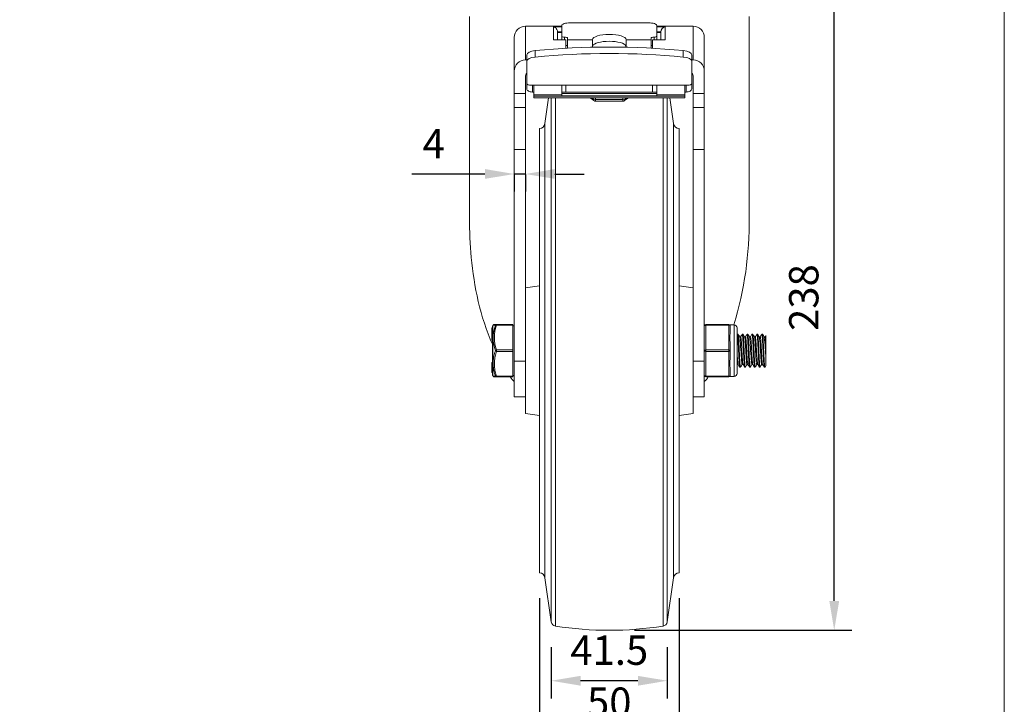
# Model space of a CAD drawing. Units: millimetres. Extents: x 10 to 287, y 10 to 200.
# Drawn here: x 170 to 287, y 52 to 133 of the extents above; entities that cross this region are included whole.
import ezdxf

# ---------------------------------------------------------------- set-up
doc = ezdxf.new("R2010")
doc.units = ezdxf.units.MM
doc.header["$LTSCALE"] = 0.75
for name, color, linetype, lineweight in [('FD_Dimensions', 7, 'Continuous', 13), ('TITLEBLOCK', 7, 'Continuous', 18), ('Visible', 7, 'Continuous', 13), ('Visible Narrow', 7, 'Continuous', 13)]:
    doc.layers.add(name, color=color, linetype=linetype, lineweight=lineweight)
doc.styles.get("Standard").update_dxf_attribs({"font": 'arial.ttf'})
doc.dimstyles.new('Dim-ISO-25', dxfattribs={"dimtxt": 3.5, "dimasz": 3.5, "dimexe": 2.1, "dimexo": 3, "dimgap": 1.4, "dimtad": 1, "dimdec": 4, "dimdsep": 46, "dimtxsty": 'Standard', "dimcen": 0, "dimadec": 4, "dimazin": 2, "dimtp": 0.1, "dimtm": 0.1, "dimtfac": 1, "dimtdec": 4, "dimtmove": 0, "dimatfit": 3, "dimfxl": 1, "dimarcsym": 0})

# ---------------------------------------------------------------- blocks, each defined once
blk = doc.blocks.new('BIL C&W DRAWING SHEET')
at = {"layer": 'TITLEBLOCK', "lineweight": 13}
blk.add_lwpolyline([(-277, 190), (0, 190), (0, 0), (-277, 0)], close=True, dxfattribs=at)
blk = doc.blocks.new('*D16')
at = {"layer": 'Defpoints', "color": 0, "transparency": 16777216}
for p in [(232.98, 61.69), (246.82, 61.69), (232.98, 54.68)]:
    blk.add_point(p, dxfattribs=at)
at = {"layer": 'FD_Dimensions', "color": 0, "lineweight": -2, "transparency": 16777216}
for p, q in [((232.98, 58.69), (232.98, 52.58)), ((246.82, 58.69), (246.82, 52.58)), ((243.32, 54.68), (236.48, 54.68))]:
    blk.add_line(p, q, dxfattribs=at)
at = {"layer": 'FD_Dimensions', "color": 0, "transparency": 16777216}
for points in [[(236.48, 55.26), (236.48, 54.09), (232.98, 54.68)], [(243.32, 55.26), (243.32, 54.09), (246.82, 54.68)]]:
    blk.add_solid(points, dxfattribs=at)
at = {"layer": 'FD_Dimensions', "color": 0, "transparency": 16777216, "insert": (239.9, 57.87), "char_height": 3.5, "attachment_point": 5}
blk.add_mtext('41.5', dxfattribs=at)
blk = doc.blocks.new('*D17')
at = {"layer": 'Defpoints', "color": 0, "transparency": 16777216}
for p in [(231.57, 67.53), (248.23, 67.53), (231.57, 48.48)]:
    blk.add_point(p, dxfattribs=at)
at = {"layer": 'FD_Dimensions', "color": 0, "lineweight": -2, "transparency": 16777216}
for p, q in [((231.57, 64.53), (231.57, 46.38)), ((248.23, 64.53), (248.23, 46.38)), ((244.73, 48.48), (235.07, 48.48))]:
    blk.add_line(p, q, dxfattribs=at)
at = {"layer": 'FD_Dimensions', "color": 0, "transparency": 16777216}
for points in [[(235.07, 49.07), (235.07, 47.9), (231.57, 48.48)], [(244.73, 49.07), (244.73, 47.9), (248.23, 48.48)]]:
    blk.add_solid(points, dxfattribs=at)
at = {"layer": 'FD_Dimensions', "color": 0, "transparency": 16777216, "insert": (239.9, 51.67), "char_height": 3.5, "attachment_point": 5}
blk.add_mtext('50', dxfattribs=at)
blk = doc.blocks.new('*D18')
at = {"layer": 'Defpoints', "color": 0, "transparency": 16777216}
for p in [(228.57, 118.03), (229.9, 118.03), (228.57, 115.09)]:
    blk.add_point(p, dxfattribs=at)
at = {"layer": 'FD_Dimensions', "color": 0, "lineweight": -2, "transparency": 16777216}
for p, q in [((225.07, 115.09), (216.35, 115.09)), ((229.9, 115.09), (228.57, 115.09)), ((233.4, 115.09), (236.9, 115.09)), ((228.57, 115.03), (228.57, 112.99)), ((229.9, 115.03), (229.9, 112.99))]:
    blk.add_line(p, q, dxfattribs=at)
at = {"layer": 'FD_Dimensions', "color": 0, "transparency": 16777216}
for points in [[(225.07, 115.68), (225.07, 114.51), (228.57, 115.09)], [(233.4, 115.68), (233.4, 114.51), (229.9, 115.09)]]:
    blk.add_solid(points, dxfattribs=at)
at = {"layer": 'FD_Dimensions', "color": 0, "transparency": 16777216, "insert": (218.96, 118.24), "char_height": 3.5, "attachment_point": 5}
blk.add_mtext('4', dxfattribs=at)
blk = doc.blocks.new('*D23')
at = {"layer": 'Defpoints', "color": 0, "transparency": 16777216}
for p in [(251.88, 140.03), (266.72, 140.03), (239.9, 60.69)]:
    blk.add_point(p, dxfattribs=at)
at = {"layer": 'FD_Dimensions', "color": 0, "lineweight": -2, "transparency": 16777216}
for p, q in [((254.88, 140.03), (268.82, 140.03)), ((266.72, 64.19), (266.72, 136.53)), ((242.9, 60.69), (268.82, 60.69))]:
    blk.add_line(p, q, dxfattribs=at)
at = {"layer": 'FD_Dimensions', "color": 0, "transparency": 16777216}
for points in [[(266.14, 136.53), (267.31, 136.53), (266.72, 140.03)], [(266.14, 64.19), (267.31, 64.19), (266.72, 60.69)]]:
    blk.add_solid(points, dxfattribs=at)
at = {"layer": 'FD_Dimensions', "color": 0, "transparency": 16777216, "insert": (263.54, 100.36), "char_height": 3.5, "attachment_point": 5, "rotation": 90}
blk.add_mtext('238', dxfattribs=at)

msp = doc.modelspace()

# ---------------------------------------------------------------- linework, layer by layer
at = {"layer": 'Visible', "extrusion": (0, 1, 0)}
for p, q in [((223.234175, 133.861374), (223.234175, 109.898459)), ((256.567509, 133.861374), (256.567509, 109.898459)), ((229.900842, 132.694707), (234.234175, 132.694707)), ((234.234175, 132.792009), (234.234175, 131.5168)), ((235.234175, 133.110812), (244.567509, 133.110812)), ((245.567509, 131.5168), (245.567509, 132.792009)), ((245.567509, 132.694707), (249.900842, 132.694707)), ((233.734176, 131.086565), (233.734176, 132.043206)), ((234.234175, 131.961788), (233.734176, 131.961788)), ((234.234175, 131.5168), (234.234175, 131.086565)), ((246.067509, 131.961788), (245.567509, 131.961788)), ((245.567509, 131.086565), (245.567509, 131.5168)), ((246.067509, 132.043206), (246.067509, 131.086565)), ((228.567509, 131.361374), (228.567509, 127.355783)), ((233.340759, 131.086565), (234.734175, 131.086565)), ((234.734175, 131.086565), (234.734175, 131.075073)), ((234.734175, 130.080129), (234.734175, 131.075073)), ((234.734175, 130.398563), (234.900842, 130.398563)), ((234.900842, 131.304265), (234.900842, 131.100635)), ((234.900842, 130.089203), (234.900842, 131.100635)), ((237.900842, 131.093816), (237.900842, 130.485354)), ((241.900842, 130.485354), (241.900842, 131.093816)), ((244.900842, 131.100635), (244.900842, 131.304265)), ((244.900842, 131.100635), (244.900842, 130.089203)), ((244.900842, 130.398563), (245.067509, 130.398563)), ((245.067509, 131.075072), (245.067509, 131.086565)), ((245.067509, 131.086565), (246.460925, 131.086565)), ((245.067509, 131.075072), (245.067509, 130.080129)), ((251.234175, 127.355783), (251.234175, 131.361374)), ((230.067509, 129.296753), (230.067509, 128.53001)), ((249.734175, 128.53001), (249.734175, 129.296753)), ((229.900842, 128.694707), (230.067509, 128.694707)), ((230.067509, 128.53001), (230.067509, 125.873449)), ((249.734175, 128.694707), (249.900842, 128.694707)), ((249.734175, 125.873449), (249.734175, 128.53001)), ((228.567509, 127.355783), (228.567509, 124.700235)), ((251.234175, 124.700235), (251.234175, 127.355783)), ((229.900842, 124.700235), (229.900842, 126.686321)), ((230.067509, 125.873449), (230.067509, 125.238655)), ((230.567509, 125.677597), (234.734175, 125.677597)), ((230.900842, 125.677597), (230.900842, 124.520982)), ((234.234175, 124.520982), (234.234175, 125.677597)), ((234.734175, 125.677597), (234.734175, 124.860155)), ((245.067509, 124.860155), (245.067509, 125.677597)), ((245.067509, 125.677597), (249.234175, 125.677597)), ((245.567509, 125.677597), (245.567509, 124.520982)), ((248.900842, 124.520982), (248.900842, 125.677597)), ((249.734175, 125.238655), (249.734175, 125.873449)), ((249.900842, 126.686321), (249.900842, 124.700235)), ((228.567509, 123.02804), (228.567509, 124.700235)), ((229.900842, 124.700235), (229.900842, 123.02804)), ((230.734175, 124.860155), (230.900842, 124.860155)), ((230.900842, 124.356629), (230.900842, 124.520982)), ((234.234175, 124.860155), (234.734175, 124.860155)), ((234.234175, 124.689963), (245.567509, 124.689963)), ((234.234175, 124.520982), (234.234175, 124.356629)), ((234.734175, 124.860155), (245.067509, 124.860155)), ((245.067509, 124.860155), (245.567509, 124.860155)), ((245.567509, 124.356629), (245.567509, 124.520982)), ((248.900842, 124.860155), (249.067509, 124.860155)), ((248.900842, 124.520982), (248.900842, 124.356629)), ((249.900842, 123.02804), (249.900842, 124.700235)), ((251.234175, 124.700235), (251.234175, 123.02804)), ((230.900842, 124.163192), (230.900842, 124.356629)), ((230.900842, 124.356629), (234.234175, 124.356629)), ((230.900842, 124.163192), (248.900842, 124.163192)), ((232.232611, 121.100426), (232.670149, 124.163192)), ((234.234175, 124.402636), (245.567509, 124.402636)), ((237.605969, 124.163192), (238.074227, 123.836342)), ((238.265016, 123.77634), (241.536668, 123.77634)), ((241.727457, 123.836342), (242.195715, 124.163192)), ((245.567509, 124.356629), (248.900842, 124.356629)), ((247.569073, 121.100426), (247.131535, 124.163192)), ((248.900842, 124.356629), (248.900842, 124.163192)), ((228.567509, 123.02804), (228.567509, 118.02804)), ((228.567509, 123.02804), (229.900842, 123.02804)), ((229.900842, 118.02804), (229.900842, 123.02804)), ((249.900842, 123.02804), (249.900842, 118.02804)), ((249.900842, 123.02804), (251.234175, 123.02804)), ((251.234175, 118.02804), (251.234175, 123.02804)), ((231.567509, 67.52804), (231.567509, 120.52804)), ((231.567509, 120.52804), (231.572645, 120.52804)), ((248.229039, 120.52804), (248.234175, 120.52804)), ((248.234175, 67.52804), (248.234175, 120.52804)), ((228.567509, 92.77804), (228.567509, 118.02804)), ((229.900842, 118.02804), (229.900842, 100.207644)), ((249.900842, 118.02804), (249.900842, 100.207644)), ((251.234175, 118.02804), (251.234175, 92.77804)), ((229.900842, 101.52804), (231.567509, 101.756798)), ((249.900842, 101.52804), (248.234175, 101.756798)), ((229.900842, 86.52804), (229.900842, 100.207644)), ((249.900842, 86.52804), (249.900842, 100.207644)), ((225.900842, 96.751515), (225.900842, 96.751678)), ((225.900842, 96.751678), (225.984175, 96.751678)), ((225.900842, 96.751515), (225.900842, 96.727172)), ((225.900842, 96.470373), (225.900842, 96.727172)), ((225.900842, 96.470373), (225.900842, 96.429467)), ((225.900842, 96.415076), (225.900842, 96.429467)), ((225.900842, 96.429467), (225.984175, 96.429467)), ((225.900842, 96.415076), (225.900842, 96.147346)), ((225.984175, 91.15609), (225.984175, 96.89999)), ((226.006559, 96.983418), (226.056562, 97.069895)), ((226.465411, 97.15304), (226.200792, 97.15304)), ((228.400842, 97.15304), (226.465411, 97.15304)), ((228.400842, 97.15304), (228.400842, 97.069707)), ((228.400842, 94.111374), (228.400842, 97.069707)), ((228.400842, 96.986374), (228.567509, 96.986374)), ((254.150842, 97.15304), (251.400842, 97.15304)), ((254.261082, 97.111374), (254.775842, 97.111374)), ((254.317509, 96.259807), (254.317509, 96.986374)), ((255.150842, 91.319707), (255.150842, 96.736374)), ((225.900842, 96.016745), (225.900842, 96.147346)), ((225.900842, 96.016745), (225.900842, 96.00499)), ((225.900842, 96.016745), (225.984175, 96.016745)), ((225.900842, 96.00499), (225.900842, 95.770721)), ((225.984175, 96.00499), (225.900842, 96.00499)), ((225.900842, 95.770721), (225.900842, 95.769239)), ((225.984175, 95.770721), (225.900842, 95.770721)), ((225.900842, 95.64934), (225.900842, 95.769239)), ((225.984175, 95.769239), (225.900842, 95.769239)), ((225.900842, 95.64934), (225.900842, 95.487636)), ((225.900842, 95.64934), (225.984175, 95.64934)), ((225.900842, 95.457816), (225.900842, 95.487636)), ((225.900842, 95.350084), (225.900842, 95.457816)), ((225.900842, 95.457816), (225.984175, 95.457816)), ((225.900842, 95.350084), (225.900842, 95.273291)), ((225.900842, 95.26492), (225.900842, 95.273291)), ((225.900842, 95.26492), (225.984175, 95.26492)), ((255.2553, 96.00029), (255.171384, 96.00029)), ((255.562556, 95.667457), (255.451997, 95.667457)), ((255.838634, 96.00029), (255.754717, 96.00029)), ((256.145889, 95.667457), (256.03533, 95.667457)), ((256.421967, 96.00029), (256.33805, 96.00029)), ((256.729222, 95.667457), (256.618664, 95.667457)), ((257.0053, 96.00029), (256.921384, 96.00029)), ((257.312556, 95.667457), (257.201997, 95.667457)), ((257.588634, 96.00029), (257.504717, 96.00029)), ((257.895889, 95.667457), (257.78533, 95.667457)), ((258.171967, 96.00029), (258.08805, 96.00029)), ((258.479222, 95.667457), (258.368664, 95.667457)), ((258.567509, 95.827538), (258.567509, 94.980395)), ((228.400842, 94.111374), (228.400842, 93.944707)), ((228.400842, 90.986374), (228.400842, 93.944707)), ((254.317509, 94.02804), (254.317509, 94.754607)), ((254.317509, 93.301473), (254.317509, 94.02804)), ((258.567509, 93.075685), (258.567509, 94.980395)), ((228.567509, 92.77804), (228.567509, 88.52804)), ((251.234175, 88.52804), (251.234175, 92.77804)), ((258.567509, 93.075685), (258.567509, 92.228544)), ((225.900842, 92.093918), (225.900842, 92.604511)), ((225.900842, 92.604511), (225.984175, 92.604511)), ((225.900842, 92.093918), (225.900842, 92.077548)), ((225.900842, 92.093918), (225.984175, 92.093918)), ((225.900842, 92.077548), (225.900842, 92.061209)), ((225.900842, 92.077548), (225.984175, 92.077548)), ((225.900842, 91.850355), (225.900842, 92.061209)), ((225.900842, 92.061209), (225.984175, 92.061209)), ((225.900842, 91.850355), (225.900842, 91.736706)), ((225.900842, 91.437234), (225.900842, 91.736706)), ((254.317509, 91.069707), (254.317509, 91.796274)), ((255.266354, 92.388624), (255.155795, 92.388624)), ((255.546967, 92.05579), (255.46305, 92.05579)), ((255.849687, 92.388624), (255.739129, 92.388624)), ((256.1303, 92.05579), (256.046384, 92.05579)), ((256.43302, 92.388624), (256.322462, 92.388624)), ((256.713634, 92.05579), (256.629717, 92.05579)), ((257.016354, 92.388624), (256.905795, 92.388624)), ((257.296967, 92.05579), (257.21305, 92.05579)), ((257.599687, 92.388624), (257.489129, 92.388624)), ((257.8803, 92.05579), (257.796384, 92.05579)), ((258.18302, 92.388624), (258.072462, 92.388624)), ((258.463634, 92.05579), (258.379717, 92.05579)), ((225.900842, 91.437234), (225.984175, 91.437234)), ((226.006559, 91.072662), (226.056563, 90.986184)), ((226.200792, 90.90304), (226.465415, 90.90304)), ((226.465415, 90.90304), (228.400842, 90.90304)), ((228.400842, 91.069707), (228.567509, 91.069707)), ((228.400842, 90.986374), (228.400842, 90.90304)), ((251.400842, 90.90304), (254.150842, 90.90304)), ((254.261082, 90.944707), (254.775842, 90.944707)), ((229.900842, 88.52804), (228.567509, 88.52804)), ((251.234175, 88.52804), (249.900842, 88.52804)), ((229.900842, 86.52804), (231.567509, 86.299282)), ((249.900842, 86.52804), (248.234175, 86.299282)), ((231.567509, 67.52804), (231.572645, 67.52804)), ((232.232611, 66.955654), (232.984175, 61.694707)), ((247.569073, 66.955654), (246.817509, 61.694707)), ((248.229039, 67.52804), (248.234175, 67.52804))]:
    msp.add_line(p, q, dxfattribs=at)
at = {"layer": 'Visible', "extrusion": (-2.29883e-16, 0, -1)}
for centre, radius, start, end in [((-229.900842, 131.361374), 1.333333, 0, 90), ((-238.265016, 124.109674), 0.333333, 270, 304.91555428), ((-241.536668, 124.109674), 0.333333, 235.08444572, 270), ((-231.572645, 121.194707), 0.666667, 188.13010235, 270), ((-248.229039, 121.194707), 0.666667, 270, 351.86989765), ((-226.150842, 96.89999), 0.166667, 0, 30.03756444), ((-254.775842, 96.736374), 0.375, 90, 180), ((-226.150842, 91.15609), 0.166667, 329.96243556, 0), ((-254.775842, 91.319707), 0.375, 180, 270), ((-231.572645, 66.861374), 0.666667, 90, 171.86989765), ((-248.229039, 66.861374), 0.666667, 8.13010235, 90), ((-233.577152, 61.787683), 0.600221, 278.91120567, 351.08879433), ((-239.900842, 102.118318), 41.423611, 261.08879433, 278.91120567), ((-246.224532, 61.787683), 0.600221, 188.91120567, 261.08879433)]:
    msp.add_arc(centre, radius, start, end, dxfattribs=at)
at = {"layer": 'Visible'}
for centre, radius, start, end in [((249.900842, 131.361374), 1.333333, 360, 90), ((244.524068, 130.523155), 6.623334, 180.32700689, 182.7854502), ((216.080385, 109.158976), 40.490611, 342.68809319, 1.0465091), ((226.200794, 96.986369), 0.166671, 90.00088651, 149.9245062), ((251.400842, 96.986374), 0.166667, 90, 180), ((254.150842, 96.986374), 0.166667, 0, 90), ((229.941285, 92.287221), 28.634786, 1.57772387, 6.76038417), ((226.200799, 91.069719), 0.166679, 210.07755647, 269.99755778), ((231.662743, 93.396895), 4.353325, 214.9497257, 224.68327604), ((251.400842, 91.069707), 0.166667, 180, 270), ((248.154012, 93.384366), 4.333799, 315.29438621, 325.07188905), ((254.150842, 91.069707), 0.166667, 270, 0)]:
    msp.add_arc(centre, radius, start, end, dxfattribs=at)
at = {"layer": 'Visible', "extrusion": (-2.29883e-16, -9.18355e-41, -1)}
msp.add_ellipse((235.234175, 132.792009), major_axis=(1, 0), ratio=0.3188023356, start_param=3.1415926536, end_param=4.7123889804, dxfattribs=at)
at = {"layer": 'Visible', "extrusion": (-2.29883e-16, -4.59177e-41, -1)}
for centre, major_axis, start_param, end_param in [((244.567509, 132.792009), (-1, 0), 1.5707963268, 3.1415926536), ((234.567509, 131.5168), (-0.333333, 0), -1.5707963268, 0)]:
    msp.add_ellipse(centre, major_axis=major_axis, ratio=0.3188023356, start_param=start_param, end_param=end_param, dxfattribs=at)
at = {"layer": 'Visible', "extrusion": (-2.22045e-16, -1.89976e-26, -1)}
msp.add_ellipse((233.234176, 132.14979), major_axis=(-0.389417, 0.389417), ratio=0.8053431182, start_param=0.8928058667, end_param=2.4636021938, dxfattribs=at)
at = {"layer": 'Visible', "extrusion": (-2.29883e-16, 2.61623e-25, -1)}
msp.add_ellipse((239.900842, 131.093977), major_axis=(2, 0), ratio=0.3207284913, start_param=3.1519724208, end_param=6.27280554, dxfattribs=at)
at = {"layer": 'Visible', "extrusion": (-2.29883e-16, 4.59177e-41, -1)}
for centre, major_axis, ratio, start_param, end_param in [((245.234175, 131.5168), (-0.333333, 0), 0.3188023356, 3.1415926536, 4.7123889804), ((230.567509, 125.873449), (-0.5, 0), 0.3917033353, 4.7123889804, 6.2831853072)]:
    msp.add_ellipse(centre, major_axis=major_axis, ratio=ratio, start_param=start_param, end_param=end_param, dxfattribs=at)
at = {"layer": 'Visible'}
for centre, major_axis, ratio, start_param, end_param in [((246.567509, 132.14979), (0.389417, 0.389417), 0.8053431284, 0.8928058605, 2.4636021805), ((239.900842, 115.757948), (36.927083, 0), 0.3917033353, 1.3296602677, 1.8119323859), ((234.567509, 131.304265), (0.333333, 0), 0.3188023356, 0, 1.5707963268), ((239.900842, 130.274878), (2, 0), 0.3207284913, 0.1305603969, 3.0110322567), ((245.234175, 131.304265), (-0.333333, 0), 0.3188023356, 4.7123889804, 6.2831853072), ((246.567509, 130.586565), (-0.389417, 0.389417), 0.8053431182, -0.8928058667, -0.6779904731), ((231.400842, 129.296753), (1.333333, 0), 0.3917033353, 1.8119323859, 3.1415926536), ((248.400842, 129.296753), (1.333333, 0), 0.3917033353, 0, 1.3296602677), ((230.567509, 126.686321), (0, 0.669462), 0.995824621, 0.848062079, 1.5707963268), ((249.234175, 126.686321), (0, 0.669462), 0.995824621, 4.7123889804, 5.4351232282), ((230.734175, 125.238655), (0.666667, 0), 0.5677499903, 3.1415926536, 4.7123889804), ((249.067509, 125.238655), (-0.666667, 0), 0.5677499903, 1.5707963268, 3.1415926536)]:
    msp.add_ellipse(centre, major_axis=major_axis, ratio=ratio, start_param=start_param, end_param=end_param, dxfattribs=at)
at = {"layer": 'Visible', "extrusion": (-2.22045e-16, -1.94829e-26, -1)}
msp.add_ellipse((233.234176, 130.586565), major_axis=(0.389417, 0.389417), ratio=0.8053431284, start_param=-0.8928058605, end_param=-0.6779904598, dxfattribs=at)
at = {"layer": 'Visible', "extrusion": (-2.29883e-16, 0, -1)}
for centre, major_axis, start_param, end_param in [((239.900842, 114.991205), (-36.927083, 0), 1.3296602677, 1.8119323859), ((248.400842, 128.53001), (1.333333, 0), -1.3296602677, 0)]:
    msp.add_ellipse(centre, major_axis=major_axis, ratio=0.3917033353, start_param=start_param, end_param=end_param, dxfattribs=at)
at = {"layer": 'Visible', "extrusion": (-2.29883e-16, -9.75022e-27, -1)}
msp.add_ellipse((229.900842, 127.355783), major_axis=(0, 1.338924), ratio=0.995824621, start_param=-1.5707963268, end_param=0, dxfattribs=at)
at = {"layer": 'Visible', "extrusion": (-2.29883e-16, -5.60519e-45, -1)}
msp.add_ellipse((231.400842, 128.53001), major_axis=(-1.333333, 0), ratio=0.3917033353, start_param=0, end_param=1.3296602677, dxfattribs=at)
at = {"layer": 'Visible', "extrusion": (-2.29883e-16, -5.77876e-27, -1)}
msp.add_ellipse((249.900842, 127.355783), major_axis=(0, 1.338924), ratio=0.995824621, start_param=0, end_param=1.5707963268, dxfattribs=at)
at = {"layer": 'Visible', "extrusion": (-2.29883e-16, 2.29589e-41, -1)}
msp.add_ellipse((249.234175, 125.873449), major_axis=(0.5, 0), ratio=0.3917033353, start_param=0, end_param=1.5707963268, dxfattribs=at)
at = {"layer": 'Visible'}
for points in [[(237.900842, 131.093816), (237.900864, 131.096121), (237.900917, 131.098376), (237.90095, 131.100635)], [(237.917864, 130.35839), (237.911959, 130.34353), (237.907494, 130.323891), (237.904661, 130.299698)], [(241.897023, 130.299698), (241.89419, 130.323891), (241.889725, 130.34353), (241.88382, 130.35839)], [(241.893122, 130.20131), (241.897398, 130.300945), (241.900747, 130.39684), (241.900842, 130.485354)], [(241.900734, 131.100635), (241.90078, 131.09839), (241.900791, 131.096092), (241.900842, 131.093816)], [(255.150842, 95.971345), (255.155172, 95.978819), (255.159501, 95.986293), (255.163831, 95.993767)], [(255.262853, 95.993767), (255.327383, 95.882368), (255.391938, 95.770985), (255.456539, 95.659627)], [(255.55802, 95.667457), (255.621105, 95.776206), (255.684147, 95.884979), (255.747164, 95.993767)], [(255.846187, 95.993767), (255.910716, 95.882368), (255.975272, 95.770985), (256.039873, 95.659627)], [(256.141354, 95.667457), (256.204438, 95.776206), (256.26748, 95.884979), (256.330497, 95.993767)], [(256.42952, 95.993767), (256.49405, 95.882368), (256.558605, 95.770985), (256.623206, 95.659627)], [(256.724687, 95.667457), (256.787772, 95.776206), (256.850814, 95.884979), (256.913831, 95.993767)], [(257.012853, 95.993767), (257.077383, 95.882368), (257.141938, 95.770985), (257.206539, 95.659627)], [(257.30802, 95.667457), (257.371105, 95.776206), (257.434147, 95.884979), (257.497164, 95.993767)], [(257.596187, 95.993767), (257.660716, 95.882368), (257.725272, 95.770985), (257.789873, 95.659627)], [(257.891354, 95.667457), (257.954438, 95.776206), (258.01748, 95.884979), (258.080497, 95.993767)], [(258.17952, 95.993767), (258.24405, 95.882368), (258.308605, 95.770985), (258.373206, 95.659627)], [(258.474687, 95.667457), (258.505637, 95.720811), (258.536577, 95.77417), (258.567509, 95.827535)], [(226.326515, 94.021348), (226.326522, 94.021334), (226.326529, 94.02132), (226.326536, 94.021305)], [(255.155795, 92.390974), (255.154144, 92.390864), (255.152493, 92.391512), (255.150842, 92.392923)], [(255.16033, 92.388624), (255.157167, 92.383171), (255.154005, 92.377719), (255.150842, 92.372266)], [(255.455497, 92.062313), (255.390968, 92.173712), (255.326412, 92.285096), (255.261812, 92.396453)], [(255.743664, 92.388624), (255.680579, 92.279875), (255.617537, 92.171101), (255.55452, 92.062313)], [(256.038831, 92.062313), (255.974301, 92.173712), (255.909746, 92.285096), (255.845145, 92.396453)], [(256.326997, 92.388624), (256.263912, 92.279875), (256.20087, 92.171101), (256.137853, 92.062313)], [(256.622164, 92.062313), (256.557634, 92.173712), (256.493079, 92.285096), (256.428478, 92.396453)], [(256.91033, 92.388624), (256.847246, 92.279875), (256.784204, 92.171101), (256.721187, 92.062313)], [(257.205497, 92.062313), (257.140968, 92.173712), (257.076412, 92.285096), (257.011812, 92.396453)], [(257.493664, 92.388624), (257.430579, 92.279875), (257.367537, 92.171101), (257.30452, 92.062313)], [(257.788831, 92.062313), (257.724301, 92.173712), (257.659746, 92.285096), (257.595145, 92.396453)], [(258.076997, 92.388624), (258.013912, 92.279875), (257.95087, 92.171101), (257.887853, 92.062313)], [(258.372164, 92.062313), (258.307634, 92.173712), (258.243079, 92.285096), (258.178478, 92.396453)], [(258.567509, 92.228546), (258.535393, 92.173139), (258.503287, 92.117728), (258.471187, 92.062313)]]:
    msp.add_open_spline(points, degree=3, dxfattribs=at)
for points, knots in [([(223.234379, 109.898553), (223.234474, 108.265685), (223.303943, 106.675609), (223.608181, 103.422586), (223.874092, 101.648528), (224.691212, 98.150248), (225.242406, 96.426006), (225.971768, 94.783017), (225.977965, 94.769091), (225.984175, 94.755173)], [8.6413761175, 8.6413761175, 8.6413761175, 8.6413761175, 10.2402094322, 10.2402094322, 12.0358980986, 12.0358980986, 13.831586765, 13.831586765, 13.8469445525, 13.8469445525, 13.8469445525, 13.8469445525]), ([(254.317509, 94.754607), (254.318033, 94.863792), (254.308613, 94.975093), (254.281, 95.256049), (254.261082, 95.422513), (254.261082, 95.569707), (254.261082, 95.7169), (254.281, 95.868478), (254.308613, 96.097671), (254.318033, 96.182116), (254.317509, 96.259807)], [-0.25013697453, -0.25013697453, -0.25013697453, -0.25013697453, -0.15296808632, -0.15296808632, 0, 0, 0, 0.15296808632, 0.15296808632, 0.25013697453, 0.25013697453, 0.25013697453, 0.25013697453]), ([(255.163831, 95.991599), (255.181654, 96.020882), (255.199477, 95.943675), (255.2173, 95.763961), (255.243899, 95.495754), (255.270498, 95.003955), (255.297097, 94.452112), (255.323687, 93.900478), (255.350276, 93.298528), (255.376865, 92.846305), (255.403444, 92.394248), (255.430024, 92.099723), (255.456603, 92.060544), (255.458752, 92.057376), (255.460901, 92.055882), (255.46305, 92.056024)], [-38.7314143924, -38.7314143924, -38.7314143924, -38.7314143924, -38.1554907718, -38.1554907718, -38.1554907718, -37.2959764009, -37.2959764009, -37.2959764009, -36.4367864103, -36.4367864103, -36.4367864103, -35.5779126087, -35.5779126087, -35.5779126087, -35.5084682847, -35.5084682847, -35.5084682847, -35.5084682847]), ([(255.55452, 92.064979), (255.542921, 92.044558), (255.531322, 92.068826), (255.519724, 92.140097), (255.493108, 92.30364), (255.466493, 92.711796), (255.439877, 93.22868), (255.413267, 93.745463), (255.386656, 94.361836), (255.360046, 94.872668), (255.333441, 95.383402), (255.306836, 95.779658), (255.280231, 95.929609), (255.271921, 95.976446), (255.263611, 95.998997), (255.2553, 95.998263)], [32.4534281754, 32.4534281754, 32.4534281754, 32.4534281754, 32.8282245146, 32.8282245146, 32.8282245146, 33.6882671326, 33.6882671326, 33.6882671326, 34.5481400536, 34.5481400536, 34.5481400536, 35.4078453417, 35.4078453417, 35.4078453417, 35.676374283, 35.676374283, 35.676374283, 35.676374283]), ([(255.739129, 92.390841), (255.729675, 92.390125), (255.720222, 92.414316), (255.710769, 92.464518), (255.682881, 92.612619), (255.654993, 92.983954), (255.627106, 93.444111), (255.599224, 93.90417), (255.571342, 94.443288), (255.54346, 94.866393), (255.515584, 95.289409), (255.487708, 95.587529), (255.459832, 95.652925), (255.458735, 95.6555), (255.457637, 95.657712), (255.456539, 95.659565)], [40.8407044967, 40.8407044967, 40.8407044967, 40.8407044967, 41.1461727586, 41.1461727586, 41.1461727586, 42.0473231534, 42.0473231534, 42.0473231534, 42.9482820402, 42.9482820402, 42.9482820402, 43.8490518012, 43.8490518012, 43.8490518012, 43.8845236396, 43.8845236396, 43.8845236396, 43.8845236396]), ([(255.845145, 92.398954), (255.828247, 92.428962), (255.811348, 92.537704), (255.79445, 92.716819), (255.766556, 93.01248), (255.738662, 93.493623), (255.710769, 93.986021), (255.682881, 94.478313), (255.654993, 94.971441), (255.627106, 95.286907), (255.605589, 95.530303), (255.584072, 95.663973), (255.562556, 95.666106)], [40.9384780074, 40.9384780074, 40.9384780074, 40.9384780074, 41.4845229315, 41.4845229315, 41.4845229315, 42.3858672217, 42.3858672217, 42.3858672217, 43.2870176165, 43.2870176165, 43.2870176165, 43.9822971503, 43.9822971503, 43.9822971503, 43.9822971503]), ([(255.747164, 95.991514), (255.756535, 96.008366), (255.765906, 95.995851), (255.775277, 95.952124), (255.801812, 95.82831), (255.828346, 95.456417), (255.85488, 94.959576), (255.881406, 94.46289), (255.907932, 93.84997), (255.934458, 93.323633), (255.961885, 92.779406), (255.989313, 92.338361), (256.016741, 92.15547), (256.026622, 92.089582), (256.036503, 92.057586), (256.046384, 92.058276)], [-32.4482290852, -32.4482290852, -32.4482290852, -32.4482290852, -32.145416529, -32.145416529, -32.145416529, -31.2880018542, -31.2880018542, -31.2880018542, -30.4308548397, -30.4308548397, -30.4308548397, -29.5445720069, -29.5445720069, -29.5445720069, -29.2252829776, -29.2252829776, -29.2252829776, -29.2252829776]), ([(256.137853, 92.064007), (256.118271, 92.032193), (256.09869, 92.13017), (256.079108, 92.348098), (256.052454, 92.644734), (256.0258, 93.158355), (255.999145, 93.717518), (255.972497, 94.276562), (255.945849, 94.871235), (255.9192, 95.303119), (255.892557, 95.734912), (255.865915, 95.996353), (255.839272, 96.000244), (255.839059, 96.000275), (255.838846, 96.000289), (255.838634, 96.000288)], [26.1702428682, 26.1702428682, 26.1702428682, 26.1702428682, 26.8030004046, 26.8030004046, 26.8030004046, 27.6642890519, 27.6642890519, 27.6642890519, 28.5253934339, 28.5253934339, 28.5253934339, 29.3863156452, 29.3863156452, 29.3863156452, 29.3931889758, 29.3931889758, 29.3931889758, 29.3931889758]), ([(256.322462, 92.390611), (256.31395, 92.389871), (256.305439, 92.409422), (256.296927, 92.450241), (256.268996, 92.584192), (256.241065, 92.944319), (256.213133, 93.399903), (256.185209, 93.855381), (256.157284, 94.396585), (256.129359, 94.827148), (256.10144, 95.257613), (256.073522, 95.568345), (256.045604, 95.646647), (256.043693, 95.652004), (256.041783, 95.656266), (256.039873, 95.65945)], [34.5575191895, 34.5575191895, 34.5575191895, 34.5575191895, 34.8325565493, 34.8325565493, 34.8325565493, 35.7351146498, 35.7351146498, 35.7351146498, 36.6374644167, 36.6374644167, 36.6374644167, 37.5396082703, 37.5396082703, 37.5396082703, 37.6013383324, 37.6013383324, 37.6013383324, 37.6013383324]), ([(256.428478, 92.399117), (256.412566, 92.427106), (256.396653, 92.52472), (256.380741, 92.686142), (256.352803, 92.969552), (256.324865, 93.443612), (256.296927, 93.936175), (256.268996, 94.428623), (256.241065, 94.929084), (256.213133, 95.2559), (256.190719, 95.51817), (256.168304, 95.664138), (256.145889, 95.666364)], [34.6552927002, 34.6552927002, 34.6552927002, 34.6552927002, 35.1694821525, 35.1694821525, 35.1694821525, 36.0722510124, 36.0722510124, 36.0722510124, 36.9748091128, 36.9748091128, 36.9748091128, 37.6991118431, 37.6991118431, 37.6991118431, 37.6991118431]), ([(256.330497, 95.993402), (256.333263, 95.998391), (256.336028, 96.000697), (256.338794, 96.000227), (256.365558, 95.995674), (256.392323, 95.731098), (256.419088, 95.295471), (256.445825, 94.860285), (256.472563, 94.262223), (256.4993, 93.702037), (256.526012, 93.142396), (256.552724, 92.630561), (256.579435, 92.338042), (256.596196, 92.154496), (256.612956, 92.059343), (256.629717, 92.05823)], [-26.165043778, -26.165043778, -26.165043778, -26.165043778, -26.0756827109, -26.0756827109, -26.0756827109, -25.210822683, -25.210822683, -25.210822683, -24.3468368616, -24.3468368616, -24.3468368616, -23.4836905367, -23.4836905367, -23.4836905367, -22.9420976704, -22.9420976704, -22.9420976704, -22.9420976704]), ([(256.721187, 92.062332), (256.720606, 92.061318), (256.720026, 92.060425), (256.719446, 92.059654), (256.692744, 92.024164), (256.666042, 92.247281), (256.63934, 92.654289), (256.612644, 93.061203), (256.585948, 93.644666), (256.559252, 94.209376), (256.532563, 94.773956), (256.505873, 95.30974), (256.479183, 95.637459), (256.460111, 95.871642), (256.441039, 95.996605), (256.421967, 95.998447)], [19.887057561, 19.887057561, 19.887057561, 19.887057561, 19.9058048028, 19.9058048028, 19.9058048028, 20.7686435349, 20.7686435349, 20.7686435349, 21.6312810761, 21.6312810761, 21.6312810761, 22.4937195592, 22.4937195592, 22.4937195592, 23.1100036687, 23.1100036687, 23.1100036687, 23.1100036687]), ([(256.905795, 92.390258), (256.898545, 92.389553), (256.891295, 92.403689), (256.884045, 92.433409), (256.856066, 92.5481), (256.828088, 92.892412), (256.800109, 93.340991), (256.772138, 93.789458), (256.744166, 94.332536), (256.716194, 94.772593), (256.68823, 95.212541), (256.660265, 95.540112), (256.632301, 95.636152), (256.629269, 95.646564), (256.626237, 95.65423), (256.623206, 95.659215)], [28.2743338823, 28.2743338823, 28.2743338823, 28.2743338823, 28.5086119964, 28.5086119964, 28.5086119964, 29.4126966849, 29.4126966849, 29.4126966849, 30.3165559347, 30.3165559347, 30.3165559347, 31.2201922076, 31.2201922076, 31.2201922076, 31.3181530252, 31.3181530252, 31.3181530252, 31.3181530252]), ([(257.011812, 92.399244), (256.997208, 92.424576), (256.982605, 92.50843), (256.968001, 92.647513), (256.940016, 92.914048), (256.91203, 93.377687), (256.884045, 93.869554), (256.856066, 94.361297), (256.828088, 94.870718), (256.800109, 95.212348), (256.77648, 95.500869), (256.752851, 95.6645), (256.729222, 95.666708)], [28.372107393, 28.372107393, 28.372107393, 28.372107393, 28.8439938644, 28.8439938644, 28.8439938644, 29.7483064595, 29.7483064595, 29.7483064595, 30.652391148, 30.652391148, 30.652391148, 31.4159265359, 31.4159265359, 31.4159265359, 31.4159265359]), ([(256.913831, 95.992796), (256.935507, 96.027979), (256.957182, 95.901478), (256.978858, 95.634279), (257.005436, 95.306653), (257.032014, 94.77318), (257.058592, 94.211011), (257.085151, 93.649239), (257.11171, 93.06863), (257.138269, 92.661743), (257.163196, 92.279856), (257.188123, 92.05724), (257.21305, 92.055927)], [-19.8818584708, -19.8818584708, -19.8818584708, -19.8818584708, -19.1814366587, -19.1814366587, -19.1814366587, -18.32261496, -18.32261496, -18.32261496, -17.4643985734, -17.4643985734, -17.4643985734, -16.6589123632, -16.6589123632, -16.6589123632, -16.6589123632]), ([(257.30452, 92.064236), (257.29659, 92.049811), (257.28866, 92.056564), (257.28073, 92.085877), (257.253982, 92.184748), (257.227235, 92.538493), (257.200487, 93.02829), (257.173746, 93.517964), (257.147006, 94.134835), (257.120265, 94.67179), (257.09353, 95.208612), (257.066796, 95.655939), (257.040062, 95.86365), (257.028475, 95.953677), (257.016888, 95.997993), (257.0053, 95.99757)], [13.6038722539, 13.6038722539, 13.6038722539, 13.6038722539, 13.8601201021, 13.8601201021, 13.8601201021, 14.7244273212, 14.7244273212, 14.7244273212, 15.5885182747, 15.5885182747, 15.5885182747, 16.452395132, 16.452395132, 16.452395132, 16.8268183615, 16.8268183615, 16.8268183615, 16.8268183615]), ([(257.489129, 92.389768), (257.483485, 92.3892), (257.477842, 92.397734), (257.472199, 92.415805), (257.44417, 92.505561), (257.41614, 92.828645), (257.388111, 93.267048), (257.360089, 93.705333), (257.332067, 94.249424), (257.304045, 94.700682), (257.27603, 95.151819), (257.248015, 95.50046), (257.220001, 95.619382), (257.215514, 95.63843), (257.211026, 95.651519), (257.206539, 95.658819)], [21.9911485751, 21.9911485751, 21.9911485751, 21.9911485751, 22.1734987798, 22.1734987798, 22.1734987798, 23.0792310013, 23.0792310013, 23.0792310013, 23.9847203728, 23.9847203728, 23.9847203728, 24.8899694015, 24.8899694015, 24.8899694015, 25.034967718, 25.034967718, 25.034967718, 25.034967718]), ([(257.595145, 92.399253), (257.5822, 92.421295), (257.569255, 92.489332), (257.55631, 92.60213), (257.528273, 92.84644), (257.500236, 93.295448), (257.472199, 93.785073), (257.44417, 94.274564), (257.41614, 94.794085), (257.388111, 95.153876), (257.362926, 95.477155), (257.337741, 95.665218), (257.312556, 95.667098)], [22.0889220858, 22.0889220858, 22.0889220858, 22.0889220858, 22.5072156576, 22.5072156576, 22.5072156576, 23.4131932429, 23.4131932429, 23.4131932429, 24.3189254644, 24.3189254644, 24.3189254644, 25.1327412287, 25.1327412287, 25.1327412287, 25.1327412287]), ([(257.497164, 95.990946), (257.511057, 96.014773), (257.524949, 95.974605), (257.538842, 95.868552), (257.56555, 95.664668), (257.592258, 95.220977), (257.618967, 94.686119), (257.645626, 94.152233), (257.672286, 93.537013), (257.698946, 93.045888), (257.725561, 92.555581), (257.752176, 92.197588), (257.778792, 92.091092), (257.784656, 92.067628), (257.79052, 92.056461), (257.796384, 92.057071)], [-13.5986731636, -13.5986731636, -13.5986731636, -13.5986731636, -13.1497516112, -13.1497516112, -13.1497516112, -12.2867165128, -12.2867165128, -12.2867165128, -11.4252490965, -11.4252490965, -11.4252490965, -10.565214409, -10.565214409, -10.565214409, -10.375727056, -10.375727056, -10.375727056, -10.375727056]), ([(257.887853, 92.065089), (257.872905, 92.039771), (257.857956, 92.08862), (257.843007, 92.212778), (257.816211, 92.435339), (257.789415, 92.895854), (257.762618, 93.43913), (257.735829, 93.98226), (257.70904, 94.598293), (257.682251, 95.079725), (257.655469, 95.561029), (257.628687, 95.899121), (257.601905, 95.980174), (257.597481, 95.993562), (257.593058, 95.999897), (257.588634, 95.999449)], [7.3206869467, 7.3206869467, 7.3206869467, 7.3206869467, 7.8037307159, 7.8037307159, 7.8037307159, 8.6696130126, 8.6696130126, 8.6696130126, 9.535263699, 9.535263699, 9.535263699, 10.4006849845, 10.4006849845, 10.4006849845, 10.5436330543, 10.5436330543, 10.5436330543, 10.5436330543]), ([(258.072462, 92.38919), (258.068798, 92.38887), (258.065134, 92.392458), (258.06147, 92.400101), (258.033385, 92.45868), (258.005301, 92.754178), (257.977217, 93.178284), (257.949141, 93.602268), (257.921064, 94.145574), (257.892988, 94.609164), (257.86492, 95.072623), (257.836852, 95.446358), (257.808783, 95.593523), (257.80248, 95.626574), (257.796176, 95.648037), (257.789873, 95.658254)], [15.7079632679, 15.7079632679, 15.7079632679, 15.7079632679, 15.8263613832, 15.8263613832, 15.8263613832, 16.7338643359, 16.7338643359, 16.7338643359, 17.6411066935, 17.6411066935, 17.6411066935, 18.5480910125, 18.5480910125, 18.5480910125, 18.7517824109, 18.7517824109, 18.7517824109, 18.7517824109]), ([(258.178478, 92.399037), (258.167568, 92.417213), (258.156657, 92.468208), (258.145747, 92.552065), (258.117655, 92.767984), (258.089562, 93.197064), (258.06147, 93.681954), (258.033385, 94.166702), (258.005301, 94.696685), (257.977217, 95.077646), (257.950107, 95.445381), (257.922998, 95.666554), (257.895889, 95.667409)], [15.8057367786, 15.8057367786, 15.8057367786, 15.8057367786, 16.1582897345, 16.1582897345, 16.1582897345, 17.0660558463, 17.0660558463, 17.0660558463, 17.973558799, 17.973558799, 17.973558799, 18.8495559215, 18.8495559215, 18.8495559215, 18.8495559215]), ([(258.080497, 95.992392), (258.086667, 96.00368), (258.092836, 96.002004), (258.099005, 95.986576), (258.125658, 95.919921), (258.152311, 95.597849), (258.178964, 95.127857), (258.205534, 94.659336), (258.232103, 94.052095), (258.258673, 93.507666), (258.285525, 92.957439), (258.312378, 92.48132), (258.339231, 92.240369), (258.352726, 92.119273), (258.366222, 92.058624), (258.379717, 92.058575)], [-7.3154878565, -7.3154878565, -7.3154878565, -7.3154878565, -7.116137603, -7.116137603, -7.116137603, -6.2548849333, -6.2548849333, -6.2548849333, -5.396328877, -5.396328877, -5.396328877, -4.5286272315, -4.5286272315, -4.5286272315, -4.0925417488, -4.0925417488, -4.0925417488, -4.0925417488]), ([(258.471187, 92.063439), (258.449574, 92.028466), (258.427961, 92.153812), (258.406349, 92.419469), (258.3795, 92.749483), (258.352652, 93.290003), (258.325804, 93.858237), (258.298963, 94.42631), (258.272122, 95.011739), (258.245281, 95.416647), (258.220843, 95.785309), (258.196405, 95.998222), (258.171967, 96)], [1.0375016395, 1.0375016395, 1.0375016395, 1.0375016395, 1.7358826788, 1.7358826788, 1.7358826788, 2.6034486245, 2.6034486245, 2.6034486245, 3.4707673222, 3.4707673222, 3.4707673222, 4.2604477471, 4.2604477471, 4.2604477471, 4.2604477471]), ([(258.567509, 94.980395), (258.539374, 95.384781), (258.51124, 95.645248), (258.483106, 95.666023), (258.481811, 95.666979), (258.480517, 95.667426), (258.479222, 95.667373)], [11.61542151911, 11.61542151911, 11.61542151911, 11.61542151911, 12.52454215189, 12.52454215189, 12.52454215189, 12.56637061436, 12.56637061436, 12.56637061436, 12.56637061436]), ([(254.317509, 91.796274), (254.318033, 91.873964), (254.308613, 91.958409), (254.281, 92.187603), (254.261082, 92.33918), (254.261082, 92.486374), (254.261082, 92.633567), (254.281, 92.800031), (254.308613, 93.080988), (254.318033, 93.192288), (254.317509, 93.301473)], [-0.25013697453, -0.25013697453, -0.25013697453, -0.25013697453, -0.15296808632, -0.15296808632, 0, 0, 0, 0.15296808632, 0.15296808632, 0.25013697453, 0.25013697453, 0.25013697453, 0.25013697453]), ([(255.261812, 92.398807), (255.244225, 92.430223), (255.226639, 92.547138), (255.209052, 92.739023), (255.189649, 92.950733), (255.170245, 93.250596), (255.150842, 93.579327)], [47.2216633145, 47.2216633145, 47.2216633145, 47.2216633145, 47.7899445403, 47.7899445403, 47.7899445403, 48.4169354612, 48.4169354612, 48.4169354612, 48.4169354612])]:
    msp.add_open_spline(points, degree=3, knots=knots, dxfattribs=at)
at = {"layer": 'Visible Narrow', "extrusion": (0, 1, 0)}
for p, q in [((229.900842, 128.694707), (229.900842, 132.694707)), ((249.900842, 132.694707), (249.900842, 128.694707)), ((233.234176, 132.638298), (233.234176, 131.075073)), ((234.234175, 132.638298), (233.234176, 132.638298)), ((233.734176, 132.043206), (234.234175, 132.043206)), ((246.567509, 132.638298), (245.567509, 132.638298)), ((245.567509, 132.043206), (246.067509, 132.043206)), ((246.567509, 131.075072), (246.567509, 132.638298)), ((233.234176, 131.075073), (234.734175, 131.075073)), ((234.567509, 131.410532), (234.567509, 131.086565)), ((237.90095, 131.100635), (234.900842, 131.100635)), ((244.900842, 131.100635), (241.900734, 131.100635)), ((245.067509, 131.075072), (246.567509, 131.075072)), ((245.234175, 131.086565), (245.234175, 131.410532)), ((231.082434, 129.037171), (231.082434, 129.803914)), ((248.71925, 129.803914), (248.71925, 129.037171)), ((230.734175, 124.860155), (230.734175, 125.677597)), ((234.734175, 125.677597), (245.067509, 125.677597)), ((249.067509, 125.677597), (249.067509, 124.860155)), ((229.900842, 124.700235), (228.567509, 124.700235)), ((234.234175, 124.520982), (230.900842, 124.520982)), ((248.900842, 124.520982), (245.567509, 124.520982)), ((251.234175, 124.700235), (249.900842, 124.700235)), ((232.984175, 61.694707), (232.984175, 124.163192)), ((233.484175, 61.194707), (233.484175, 124.163192)), ((245.567509, 124.362192), (234.234175, 124.362192)), ((237.976341, 124.042507), (237.803444, 124.163192)), ((237.976341, 124.163192), (237.976341, 124.042507)), ((238.265016, 123.975341), (238.265016, 124.163192)), ((238.265016, 123.975341), (238.265016, 123.77634)), ((241.536668, 123.975341), (238.265016, 123.975341)), ((241.536668, 124.163192), (241.536668, 123.975341)), ((241.536668, 123.77634), (241.536668, 123.975341)), ((241.99824, 124.163192), (241.825343, 124.042507)), ((241.825343, 124.042507), (241.825343, 124.163192)), ((246.317509, 61.194707), (246.317509, 124.163192)), ((246.817509, 61.694707), (246.817509, 124.163192)), ((232.232611, 121.100426), (232.232611, 66.955654)), ((247.569073, 66.955654), (247.569073, 121.100426)), ((231.572645, 67.52804), (231.572645, 120.52804)), ((248.229039, 120.52804), (248.229039, 67.52804)), ((228.567509, 118.02804), (229.900842, 118.02804)), ((249.900842, 118.02804), (251.234175, 118.02804)), ((225.984175, 96.751515), (225.900842, 96.751515)), ((225.984175, 96.727172), (225.900842, 96.727172)), ((225.984175, 96.470373), (225.900842, 96.470373)), ((225.984175, 96.415076), (225.900842, 96.415076)), ((226.006559, 96.983418), (226.006559, 91.072662)), ((226.465418, 97.069707), (228.400842, 97.069707)), ((226.465419, 97.069707), (226.465419, 97.15304)), ((251.400842, 97.069707), (251.400842, 97.15304)), ((251.400842, 94.111374), (251.400842, 97.069707)), ((251.400842, 97.069707), (254.150842, 97.069707)), ((254.150842, 97.15304), (254.150842, 97.069707)), ((254.150842, 97.069707), (254.150842, 94.111374)), ((254.775842, 90.944707), (254.775842, 97.111374)), ((225.984175, 96.147346), (225.900842, 96.147346)), ((225.984175, 95.487636), (225.900842, 95.487636)), ((225.984175, 95.350084), (225.900842, 95.350084)), ((225.984175, 95.273291), (225.900842, 95.273291)), ((228.400842, 94.111374), (226.465418, 94.111374)), ((226.465418, 93.944707), (228.400842, 93.944707)), ((226.465419, 93.944707), (226.465419, 94.111373)), ((251.400842, 93.944707), (251.400842, 94.111374)), ((254.150842, 94.111374), (251.400842, 94.111374)), ((251.400842, 90.986374), (251.400842, 93.944707)), ((251.400842, 93.944707), (254.150842, 93.944707)), ((254.150842, 94.111374), (254.150842, 93.944707)), ((254.150842, 93.944707), (254.150842, 90.986374)), ((229.900842, 92.77804), (228.567509, 92.77804)), ((251.234175, 92.77804), (249.900842, 92.77804)), ((225.900842, 91.850355), (225.984175, 91.850355)), ((225.900842, 91.736706), (225.984175, 91.736706)), ((228.400842, 90.986374), (226.465412, 90.986374)), ((226.465419, 90.90304), (226.465419, 90.986372)), ((251.400842, 90.90304), (251.400842, 90.986374)), ((254.150842, 90.986374), (251.400842, 90.986374)), ((254.150842, 90.986374), (254.150842, 90.90304))]:
    msp.add_line(p, q, dxfattribs=at)
at = {"layer": 'Visible Narrow', "extrusion": (-2.29883e-16, 1.60724e-37, -1)}
msp.add_arc((-227.113182, 118.965782), 21.921466, 272.07060861, 272.76288079, dxfattribs=at)
at = {"layer": 'Visible Narrow'}
for centre, radius, start, end in [((230.519907, 95.544725), 4.460902, 160.17285984, 199.86077598), ((230.458875, 95.590688), 4.255417, 159.67735913, 200.32637164), ((227.115043, 69.046071), 21.965733, 92.07130543, 92.76216713)]:
    msp.add_arc(centre, radius, start, end, dxfattribs=at)
for centre, major_axis, ratio, start_param, end_param in [((238.265016, 124.109674), (0.19079, 0.273332), 0.7925871237, 2.2928326419, 3.1415926536), ((241.536668, 124.109674), (-0.19079, 0.273332), 0.7925871237, 3.1415926536, 3.9903526652), ((226.465419, 96.986374), (0, 0.166667), 0.9606569157, 0.0000497541, 1.1224184502), ((226.465419, 94.02804), (0.15809, 0.052776), 0.480328449, 1.4118042494, 2.534216278), ((226.465419, 94.02804), (-0.15809, 0.052776), 0.4803284492, 0.6073763781, 1.7297889429), ((251.400842, 94.02804), (0.166667, 0), 0.5, 1.5707963268, 3.1415926536), ((251.400842, 94.02804), (-0.166667, 0), 0.5, 0, 1.5707963268), ((254.150842, 94.02804), (0.166667, 0), 0.5, 0, 1.5707963268), ((254.150842, 94.02804), (-0.166667, 0), 0.5, 1.5707963268, 3.1415926536), ((226.465419, 91.069707), (0, 0.166667), 0.9606569257, 2.0193455389, 3.1415664873)]:
    msp.add_ellipse(centre, major_axis=major_axis, ratio=ratio, start_param=start_param, end_param=end_param, dxfattribs=at)
at = {"layer": 'Visible Narrow', "extrusion": (-2.29883e-16, -4.59177e-41, -1)}
msp.add_ellipse((238.265016, 124.109674), major_axis=(0.333333, 0), ratio=0.4029981826, start_param=1.5707963268, end_param=2.617993878, dxfattribs=at)
at = {"layer": 'Visible Narrow', "extrusion": (-2.29883e-16, -4.48416e-44, -1)}
msp.add_ellipse((241.536668, 124.109674), major_axis=(0.333333, 0), ratio=0.4029981826, start_param=0.5235987756, end_param=1.5707963268, dxfattribs=at)
at = {"layer": 'Visible Narrow', "extrusion": (-2.29883e-16, -9.80529e-29, -1)}
msp.add_ellipse((226.465419, 96.986374), major_axis=(-0.15809, 0.052776), ratio=0.4803284513, start_param=0.2893793986, end_param=1.4117900996, dxfattribs=at)
at = {"layer": 'Visible Narrow', "extrusion": (-2.29883e-16, -2.29813e-41, -1)}
for centre, major_axis, start_param, end_param in [((251.400842, 96.986374), (0.166667, 0), 3.1415926536, 4.7123889804), ((251.400842, 91.069707), (-0.166667, 0), -1.5707963268, 0)]:
    msp.add_ellipse(centre, major_axis=major_axis, ratio=0.5, start_param=start_param, end_param=end_param, dxfattribs=at)
at = {"layer": 'Visible Narrow', "extrusion": (-2.29883e-16, 0, -1)}
msp.add_ellipse((254.150842, 96.986374), major_axis=(0.166667, 0), ratio=0.5, start_param=4.7123889804, end_param=6.2831853072, dxfattribs=at)
at = {"layer": 'Visible Narrow', "extrusion": (-2.29883e-16, -8.29413e-29, -1)}
msp.add_ellipse((226.465419, 91.069707), major_axis=(0.15809, 0.052776), ratio=0.4803284503, start_param=1.7298810493, end_param=2.8522132533, dxfattribs=at)
at = {"layer": 'Visible Narrow', "extrusion": (-2.29883e-16, -2.29701e-41, -1)}
msp.add_ellipse((254.150842, 91.069707), major_axis=(-0.166667, 0), ratio=0.5, start_param=3.1415926536, end_param=4.7123889804, dxfattribs=at)
at = {"layer": 'Visible Narrow'}
for points, knots in [([(226.321133, 94.028041), (226.302932, 93.972193), (226.285435, 93.916137), (226.20469, 93.644499), (226.151808, 93.425068), (226.0921, 93.064289), (226.075476, 92.924656), (226.060043, 92.697591), (226.05688, 92.610223), (226.056199, 92.435766), (226.058679, 92.348554), (226.07237, 92.122134), (226.087955, 91.983181), (226.145173, 91.624697), (226.196772, 91.407084), (226.279123, 91.128094), (226.299636, 91.062622), (226.321136, 90.997456)], [-0.012013397523, -0.012013397523, -0.012013397523, -0.012013397523, -0.011423870063, -0.011423870063, -0.009167303137, -0.009167303137, -0.007756948808, -0.007756948808, -0.006875477353, -0.006875477353, -0.005994005897, -0.005994005897, -0.004583651569, -0.004583651569, -0.002327084643, -0.002327084643, -0.001630863885, -0.001630863885, -0.001630863885, -0.001630863885]), ([(226.465412, 90.986372), (226.439188, 91.064917), (226.414424, 91.143814), (226.328463, 91.438862), (226.277811, 91.658663), (226.218685, 92.056281), (226.203737, 92.233383), (226.199299, 92.54146), (226.20418, 92.672746), (226.227105, 92.935005), (226.24514, 93.065883), (226.288004, 93.300034), (226.310736, 93.403592), (226.362411, 93.609218), (226.391312, 93.711173), (226.436527, 93.856695), (226.450745, 93.900756), (226.465417, 93.944707)], [0.00163086788, 0.00163086788, 0.00163086788, 0.00163086788, 0.002480248782, 0.002480248782, 0.004793192741, 0.004793192741, 0.006630616386, 0.006630616386, 0.007993809848, 0.007993809848, 0.00935700331, 0.00935700331, 0.01044755808, 0.01044755808, 0.01153811285, 0.01153811285, 0.012013394625, 0.012013394625, 0.012013394625, 0.012013394625])]:
    msp.add_open_spline(points, degree=3, knots=knots, dxfattribs=at)

# ---------------------------------------------------------------- block references
at = {"layer": 'TITLEBLOCK'}
msp.add_blockref('BIL C&W DRAWING SHEET', (287, 10), dxfattribs=at)

# ---------------------------------------------------------------- dimensions: what is measured, and where the dimension line sits
at = {"layer": 'FD_Dimensions'}
dim = msp.add_linear_dim(base=(266.724912, 140.02814), p1=(239.900842, 60.694707), p2=(251.875201, 140.02814), angle=90, dimstyle='Dim-ISO-25', override={"dimdec": 0, "dimlfac": 3, "dimtdec": 0}, dxfattribs=at)
dim.commit()
dim.dimension.update_dxf_attribs({"geometry": '*D23', "text_midpoint": (266.724912, 100.361424), "dimtype": 160})
for base, p1, p2, picture, middle in [((228.567509, 115.093168), (229.900842, 118.02804), (228.567509, 118.02804), '*D18', (218.957072, 118.243168)), ((231.567509, 48.484277), (248.234175, 67.52804), (231.567509, 67.52804), '*D17', (239.900842, 51.671282)), ((232.984175, 54.678199), (246.817509, 61.694707), (232.984175, 61.694707), '*D16', (239.900842, 57.865205))]:
    dim = msp.add_linear_dim(base=base, p1=p1, p2=p2, dimstyle='Dim-ISO-25', override={"dimlfac": 3, "dimclrd": 0, "dimclre": 0}, dxfattribs=at)
    dim.commit()
    dim.dimension.update_dxf_attribs({"geometry": picture, "text_midpoint": middle})

doc.saveas('drawing.dxf')
